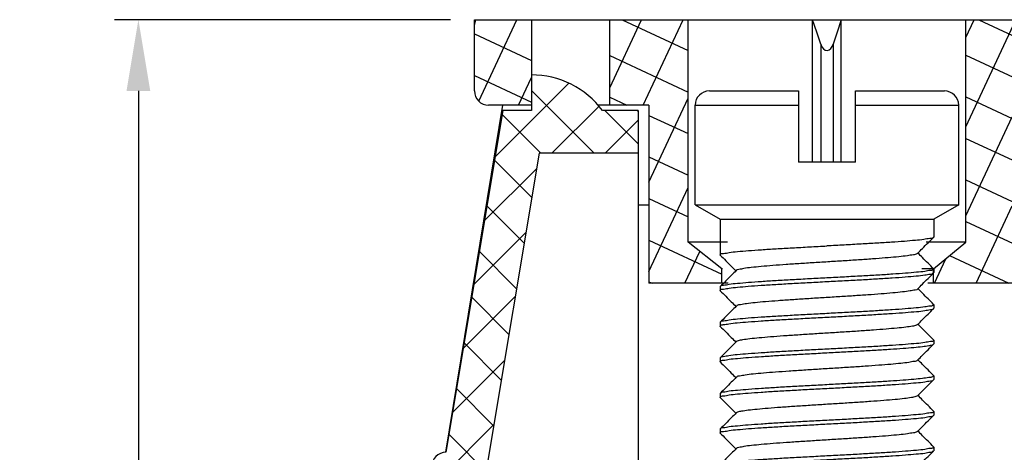
# Model space of a CAD drawing. Units: inches. Extents: x 17 to 425, y 13 to 302.
# Drawn here: x 160 to 202, y 174 to 193 of the extents above; entities that cross this region are included whole.
import ezdxf

# ---------------------------------------------------------------- set-up
doc = ezdxf.new("R2010")
doc.units = ezdxf.units.IN
doc.header["$MEASUREMENT"] = 0
doc.styles.get("Standard").update_dxf_attribs({"font": 'arial.ttf'})
doc.dimstyles.new('AAA', dxfattribs={"dimtxt": 3, "dimasz": 3, "dimexe": 1, "dimexo": 1, "dimgap": 1.5, "dimtad": 1, "dimdec": 1, "dimlfac": 0.333333333333333, "dimzin": 1, "dimdsep": 46, "dimtxsty": 'Standard', "dimcen": -0.2, "dimclrd": 256, "dimclre": 256, "dimclrt": 256, "dimadec": 0, "dimazin": 0, "dimtfac": 1, "dimtdec": 1, "dimtmove": 0, "dimatfit": 3, "dimfxl": 1, "dimtolj": 1, "dimtzin": 0, "dimarcsym": 0})

# ---------------------------------------------------------------- blocks, each defined once
blk = doc.blocks.new('*D20')
at = {"lineweight": -2, "transparency": 16777216}
for p, q in [((178.4866371578553, 192.6362889109085), (164.3333954584465, 192.6362889109085)), ((165.3333954584465, 189.6362889109085), (165.3333954584465, 150.3861543880154)), ((176.6866371578552, 147.3861543880154), (164.3333954584465, 147.3861543880154))]:
    blk.add_line(p, q, dxfattribs=at)
at = {"transparency": 16777216}
for points in [[(164.8333954584465, 189.6362889109085), (165.8333954584465, 189.6362889109085), (165.3333954584465, 192.6362889109085)], [(164.8333954584465, 150.3861543880154), (165.8333954584465, 150.3861543880154), (165.3333954584465, 147.3861543880154)]]:
    blk.add_solid(points, dxfattribs=at)
at = {"layer": 'Defpoints', "color": 0, "transparency": 16777216}
for p in [(179.4866371578553, 192.6362889109085), (165.3333954584465, 147.3861543880154), (177.6866371578552, 147.3861543880154)]:
    blk.add_point(p, dxfattribs=at)
at = {"transparency": 16777216, "insert": (162.3016764952814, 170.011221649462), "char_height": 3, "attachment_point": 5, "rotation": 90}
blk.add_mtext('\\A1;15.1', dxfattribs=at)
blk = doc.blocks.new('452')
for p, q in [((197.1810557849242, 160.4043604594834), (200.9310557869642, 160.4043604594834)), ((200.9310557869642, 160.4043604594834), (200.9310557869642, 157.4043604549234)), ((203.3310557875643, 160.4043604594834), (207.0810557896042, 160.4043604594834)), ((203.3310557875643, 157.4043604549234), (203.3310557875643, 160.4043604594834)), ((196.5810557849242, 159.8043604594834), (200.9310557869642, 159.8043604594834)), ((196.5810557849242, 155.6043604582834), (196.5810557849242, 159.8043604594834)), ((203.3310557875643, 159.8043604594834), (207.6810557896042, 159.8043604594834)), ((207.6810557896042, 155.6043604582834), (207.6810557896042, 159.8043604594834)), ((203.3310557875643, 157.4043604549234), (200.9310557869642, 157.4043604549234)), ((196.5810557849242, 155.6043604582834), (207.6810557896042, 155.6043604582834)), ((196.5810557849242, 155.6043604582834), (197.6310557880442, 154.9981426714834)), ((207.6810557896042, 155.6043604582834), (206.6310557864842, 154.9981426714834)), ((197.6310557880442, 154.9981426714834), (206.6310557864842, 154.9981426714834)), ((197.6310557880442, 154.9981426714834), (197.6310557880442, 153.4981435074033)), ((206.6310557864842, 154.9981426714834), (206.6310557864842, 154.2481434704434)), ((206.6310557864842, 154.2481435085434), (206.6247365585842, 154.2354902089834)), ((197.6373750235642, 153.4854902230833), (197.6310557880442, 153.4981433931034)), ((206.6247365433442, 152.7354897799834), (206.6310557712442, 152.7481254544834)), ((206.6247365585842, 152.9122967314233), (206.6310557864842, 152.8996433709033)), ((206.6310557864842, 152.8996434623434), (206.6310557864842, 152.7481430795434)), ((197.6373750235642, 152.1622967683834), (197.6310557880442, 152.1496433621434)), ((197.6310557880442, 152.1496434764434), (197.6310557880442, 151.9981424611833)), ((197.6373750235642, 151.9854891616233), (197.6310557880442, 151.9981423545034)), ((206.6247365433442, 151.4122963176634), (206.6310557712442, 151.3996254006634)), ((206.6310557864842, 151.3996430181034), (206.6310557864842, 151.2481419571234)), ((206.6247365509642, 151.2354886651834), (206.6310557712442, 151.2481587668434)), ((197.6373750235642, 150.6622956840633), (197.6310557880442, 150.6496422702034)), ((197.6310557880442, 150.6496423845034), (197.6310557880442, 150.4981418569234)), ((197.6373750159442, 150.4854885878434), (197.6310558032843, 150.4981215039033)), ((206.6247365509642, 149.9122951647634), (206.6310557712442, 149.8996586825434)), ((206.6247365738242, 149.7354892039234), (206.6310557864842, 149.7481424196634)), ((206.6310557864842, 149.8996418728234), (206.6310557864842, 149.7481424501434)), ((197.6373750159442, 149.1622950645634), (197.6310558032843, 149.1496214348434)), ((197.6310557880442, 149.1496417878634), (197.6310557880442, 148.9981433862634)), ((197.6373750083242, 148.9854901248033), (197.6310558032843, 148.9981654004434)), ((206.6247365738242, 148.4122956806434), (206.6310557864842, 148.3996424039434)), ((206.6247365509642, 148.2354902684434), (206.6310557864842, 148.2481369690833)), ((206.6310557864842, 148.3996424344234), (206.6310557864842, 148.2481435527634)), ((197.6373750083242, 147.6622966396233), (197.6310558032843, 147.6496653923434)), ((197.6310557880442, 147.6496433781634), (197.6310557880442, 147.4981431858633)), ((197.6373750235642, 147.4854898863034), (197.6310557880442, 147.4981430487034)), ((206.6247365509642, 146.9122968061234), (206.6310557864842, 146.8996369381234)), ((206.6310557864842, 146.8996435218033), (206.6310557864842, 146.7481425827434)), ((206.6247365433442, 146.7354892831834), (206.6310557864842, 146.7481506218434)), ((197.6373750235642, 146.1622964316034), (197.6310557880442, 146.1496429872634)), ((197.6310557880442, 146.1496431320434), (197.6310557880442, 145.9981420329634)), ((197.6373750235642, 145.9854887410234), (197.6310557880442, 145.9981419491434)), ((206.6247365433442, 145.4122958056234), (206.6310557864842, 145.3996505451634)), ((206.6247365585842, 145.2354885570034), (206.6310557864842, 145.2481416889234)), ((206.6310557864842, 145.3996425060633), (206.6310557864842, 145.2481418337034)), ((197.6373750235642, 144.6622952406034), (197.6310557880442, 144.6496418572234)), ((197.6310557880442, 144.6496419486634), (197.6310557880442, 144.4981422669034)), ((197.6373750007042, 144.4854890130634), (197.6310557880442, 144.4981307302234)), ((206.6247365585842, 143.9122950337234), (206.6310557864842, 143.8996416122434)), ((206.6247365662041, 143.7354900101434), (206.6310557864842, 143.7481431649234)), ((206.6310557864842, 143.8996417570234), (206.6310557864842, 143.7481432639834)), ((197.6373750007042, 143.1622954821634), (197.6310557880442, 143.1496306992634)), ((197.6310557880442, 143.1496422359434), (197.6310557880442, 142.9981435676434)), ((197.6373750159442, 142.9854902909434), (197.6310557880442, 142.9981491759634)), ((206.6247365662041, 142.4122965173434), (206.6310557864842, 142.3996431644434)), ((206.6310557864842, 142.3996432635034), (206.6310557864842, 142.2481432845634)), ((206.6247365509642, 142.2354899926234), (206.6310557636242, 142.2481213313434)), ((197.6310557880442, 141.6496435443034), (197.6373750159442, 141.6622968286234)), ((197.6310557880442, 141.6496435443034), (197.6310557880442, 141.4981427043034)), ((197.6373750235642, 141.4854894047434), (197.6310557880442, 141.4981421861434)), ((197.9179372056442, 141.2043604546834), (206.3331070885043, 141.2043604546834)), ((198.6810557835442, 140.3043604563634), (198.6810557835442, 141.2043604546834)), ((205.5810557833642, 140.3043604563634), (205.5810557833642, 141.2043604546834)), ((205.5810557833642, 140.3043604563634), (198.6810557835442, 140.3043604563634)), ((204.0810557734642, 138.8043604540833), (200.1810557858242, 138.8043604540833))]:
    blk.add_line(p, q)
for centre, radius, start, end in [((197.1810557849242, 159.8043604594834), 0.6, 90, 180), ((207.0810557896042, 159.8043604594834), 0.6, 0, 90), ((200.1810557858242, 140.3043604563634), 1.50000000228, 180, 270), ((204.0810557887042, 140.3043604563634), 1.50000000228, 270, 0)]:
    blk.add_arc(centre, radius, start, end)
for points in [[(206.6174203070242, 154.2396558801034), (206.6047111604842, 154.2222983887834), (206.4671060915241, 154.1835032695234), (206.2152588964641, 154.1447096133034), (205.8557962397242, 154.1059153855834), (205.3981798067241, 154.0671201901234), (204.8544822606441, 154.0283254594834), (204.2390316703641, 153.9895311479434), (203.5680077800042, 153.9507350990434), (202.8591108437242, 153.9119386081834), (202.1310557872641, 153.8731435727433)], [(205.9493788541842, 153.5590155268834), (206.1588502538841, 153.7688732758234), (206.3906327240242, 154.0010391386434), (206.6247365585842, 154.2354902089834)], [(197.6373750235641, 153.4854902230834), (197.8714788657442, 153.2510391451234), (198.1032613358842, 153.0188732823034), (198.2978554933042, 152.8239216021034)], [(197.6435532738441, 153.4981966797634), (197.6466154699042, 153.5180019817834), (197.7698954875041, 153.5576001118834), (198.0090466424241, 153.5966917405834), (198.3637275815242, 153.6362937721234), (198.8244214658242, 153.6760978784434), (199.3717005338241, 153.7155580484434), (199.9895848835242, 153.7547401494034), (200.6732692667242, 153.7943847005434), (201.3968429630841, 153.8340174483034), (202.1310557872641, 153.8731435727433)], [(205.9447652032642, 153.5628827454634), (205.9205535676642, 153.5410023421834), (205.7740112674041, 153.4997975884235), (205.5192140579242, 153.4585928346634), (205.1637335674642, 153.4173880809034), (204.7181333410642, 153.3761833271434), (204.1956549651441, 153.3349785733834), (203.6118245173641, 153.2937738196234), (202.9839912518242, 153.2525690658634), (202.3308119993841, 153.2113643121034), (201.6716967821841, 153.1701595583434), (201.0262320025042, 153.1289548045833), (200.4135984195442, 153.0877500508234), (199.8520011886641, 153.0465452970634), (199.3581288261441, 153.0053405433034), (198.9466573453042, 152.9641357895434), (198.6298140953242, 152.9229310281634), (198.4170144472641, 152.8817262744034), (198.3145819876642, 152.8405215206434), (198.3143287750642, 152.8386077195434)], [(206.6247365585842, 152.9122967314234), (206.3897678464043, 153.1476140357434), (206.1579852162441, 153.3797802109834), (205.9642560736041, 153.5738653600234)], [(198.3127327432042, 152.8387714581034), (198.1041263735242, 152.6297802631834), (197.8723437509842, 152.3976140803234), (197.6373750235641, 152.1622967683834)], [(206.6185286588841, 152.8994744355034), (206.6157128707641, 152.8799239005634), (206.4926439500241, 152.8402790674834), (206.2541157986842, 152.8012343627434), (205.9033965890242, 152.7619802756434), (205.4465300554642, 152.7223817188234), (204.9014935458441, 152.6829742487434), (204.2838639175042, 152.6437313478034), (203.5982692003042, 152.6039312343634), (202.8704936987841, 152.5640506613434), (202.1310557872641, 152.5246435494034)], [(202.1310557872641, 152.3731427703634), (202.8670157860042, 152.4123628798834), (203.5826172935842, 152.4515527227634), (204.2612449152442, 152.4908662992034), (204.8810342344642, 152.5300993246234), (205.4319792997042, 152.5697423974834), (205.8960846427642, 152.6097698612433), (206.2533223738041, 152.6496288468034), (206.4931590848842, 152.6888897538034), (206.6151226789041, 152.7280475698234), (206.6176680941842, 152.7369154362634)], [(205.9493788160842, 152.0590150674034), (206.1588502157842, 152.2688728239634), (206.3906326859241, 152.5010386791634), (206.6247365433441, 152.7354897799835)], [(197.6436253133241, 151.9980772797034), (197.6469539045841, 152.0182158805234), (197.7713314307841, 152.0579073708634), (198.0119271548242, 152.0970709704634), (198.3642657059242, 152.1363449914834), (198.8162244641842, 152.1754548624634), (199.3578798045442, 152.2146275222434), (199.9757337275841, 152.2539029682034), (200.6619811739841, 152.2937505618634), (201.3906369531441, 152.3336828670634), (202.1310557872641, 152.3731427703634)], [(202.1310557872641, 152.5246435494034), (201.3968429630841, 152.4855174249634), (200.6732692667242, 152.4458846772035), (199.9895848835242, 152.4062401260634), (199.3717005338241, 152.3670580174834), (198.8244214658242, 152.3275978474834), (198.3637275815242, 152.2877937487834), (198.0090466424241, 152.2481917096234), (197.7698954875041, 152.2091000809234), (197.6466154699042, 152.1695019508234), (197.6444765892442, 152.1610770807034)], [(197.6373750235641, 151.9854891616234), (197.8714788962242, 151.7510380531834), (198.1032613663641, 151.5188721979835), (198.2978555085442, 151.3239205254034)], [(205.9481170355241, 152.0591379322834), (205.9479334773442, 152.0576311915834), (205.8465005179042, 152.0164264378234), (205.6346587800441, 151.9752216840634), (205.3187033972241, 151.9340169303034), (204.9080233600642, 151.8928121765434), (204.4148225024241, 151.8516074227834), (203.8537568656042, 151.8104026690234), (203.2414991620042, 151.7691979152634), (202.5962433455841, 151.7279931615034), (201.9371639347642, 151.6867884077434), (201.2838462574042, 151.6455836539834), (200.6557043894841, 151.6043789002234), (200.0714043058642, 151.5631741464634), (199.5483091595241, 151.5219693850834), (199.1019633313641, 151.4807646313234), (198.7456305134241, 151.4395598775635), (198.4898995339042, 151.3983551238034), (198.3423697578441, 151.3571503700434), (198.3171812306242, 151.3349655934834)], [(206.6247365433441, 151.4122963176634), (206.3897678006842, 151.6476136448434), (206.1579851781441, 151.8797798277034), (205.9642560736041, 152.0738649386434)], [(206.6189393692641, 151.3999141148434), (206.6151226789041, 151.3795475083834), (206.4931590848842, 151.3403896923634), (206.2533223738041, 151.3011287853633), (205.8960846427642, 151.2612697998034), (205.4319792997042, 151.2212423284234), (204.8810342344642, 151.1815992555634), (204.2612449152442, 151.1423662301434), (203.5826172935842, 151.1030526537035), (202.8670157860042, 151.0638628108235), (202.1310557872641, 151.0246427013034)], [(198.3127327660641, 151.3387703966434), (198.1041264040042, 151.1297792017234), (197.8723437814642, 150.8976130264834), (197.6373750235641, 150.6622956840634)], [(202.1310557872641, 151.0246427013034), (201.3906369531441, 150.9851827980034), (200.6619811739841, 150.9452504928034), (199.9757337275841, 150.9054028915234), (199.3578798045442, 150.8661274455634), (198.8162244641842, 150.8269547857834), (198.3642657059242, 150.7878449148033), (198.0119271548242, 150.7485708937834), (197.7713314307841, 150.7094072941833), (197.6469539045841, 150.6697157962234), (197.6446535104042, 150.6609867128434)], [(202.1310557872641, 150.8731418384434), (202.8701001105442, 150.9125277896434), (203.5971227484442, 150.9523652106034), (204.2817497866041, 150.9921019637434), (204.8987650829241, 151.0312889567434), (205.4457494474241, 151.0708188345034), (205.9058412298041, 151.1107167201634), (206.2593990113842, 151.1504347281034), (206.4964658296042, 151.1896070297434), (206.6167800212842, 151.2291208902634), (206.6183152836441, 151.2363654681034)], [(205.9493788084642, 150.5590139449834), (206.1588502081642, 150.7688717015434), (206.3906326783041, 151.0010375567433), (206.6247365509641, 151.2354886651834)], [(197.6432925250642, 150.4986390390634), (197.6453657289442, 150.5171856771034), (197.7657248786242, 150.5566940359834), (198.0030776678241, 150.5958976863033), (198.3571306351041, 150.6356508300634), (198.8178975875842, 150.6755852917234), (199.3656875080042, 150.7151522179234), (199.9820380736242, 150.7542829524634), (200.6653716396441, 150.7939399546834), (201.3917773242442, 150.8337432990034), (202.1310557872641, 150.8731418384434)], [(205.9485648095841, 150.5598919213834), (205.9009710820641, 150.5330552872234), (205.7331134548641, 150.4918505334634), (205.4582163846441, 150.4506457797034), (205.0844487704841, 150.4094410259434), (204.6229175396242, 150.3682362721834), (204.0873376405042, 150.3270315184234), (203.4936244565841, 150.2858267646634), (202.8594208939041, 150.2446220109034), (202.2035730565042, 150.2034172571434), (201.5455702526242, 150.1622125033834), (200.9049658289842, 150.1210077496234), (200.3007961305442, 150.0798029882434), (199.7510147917041, 150.0385982344834), (199.2719592372442, 149.9973934807234), (198.8778651968842, 149.9561887269634), (198.5804436733641, 149.9149839732034), (198.3885329141841, 149.8737792194434), (198.3095333261841, 149.8403959003834)], [(206.6247365509641, 149.9122951647635), (206.3897677930642, 150.1476125071834), (206.1579851705241, 150.3797786824234), (205.9642560583642, 150.5738638009834)], [(197.6373750159441, 150.4854885878434), (197.8714788733641, 150.2510374870234), (198.1032613435042, 150.0188716242035), (198.2978555161642, 149.8239199287634)], [(198.3127327432042, 149.8387697695234), (198.1041263811442, 149.6297785746034), (197.8723437586041, 149.3976123993634), (197.6373750159441, 149.1622950569434)], [(206.6187902230042, 149.8991061792034), (206.6167800212842, 149.8806208059634), (206.4964658296042, 149.8411069454434), (206.2593990113842, 149.8019346438034), (205.9058412298041, 149.7622166282434), (205.4457494474241, 149.7223187502034), (204.8987650829241, 149.6827888724434), (204.2817497866041, 149.6436018794434), (203.5971227484442, 149.6038651263034), (202.8701001105442, 149.5640277129634), (202.1310557872641, 149.5246417617634)], [(205.7956027964841, 149.6003198755834), (206.1554301997642, 149.6373899182834), (206.4185031864442, 149.6744747437834), (206.5789698556042, 149.7117844888234), (206.6234355350242, 149.7369019214434)], [(205.9493788618042, 149.0590145294434), (206.1588502691242, 149.2688722783834), (206.3906327392641, 149.5010381412034), (206.6247365738241, 149.7354892039235)], [(197.6432349864442, 148.9977486931234), (197.6473788948442, 149.0184834675034), (197.7699058659442, 149.0576021624434), (198.0100139252242, 149.0968193458834), (198.3673041504441, 149.1366400485634), (198.8312325647242, 149.1766296485434), (199.3818022230441, 149.2162353605434), (200.0015054743641, 149.2554581980234), (200.6814708327441, 149.2948439968234), (201.3965204389642, 149.3339996030434), (202.1310557872641, 149.3731430172634)], [(202.1310557872641, 149.5246417617634), (201.3917773242442, 149.4852432147034), (200.6653716396441, 149.4454398780034), (199.9820380736242, 149.4057828757834), (199.3656875080042, 149.3666521412433), (198.8178975875842, 149.3270852150434), (198.3571306351041, 149.2871507610034), (198.0030776678241, 149.2473976172434), (197.7657248786242, 149.2081939669234), (197.6453657289442, 149.1686856080434), (197.6438000627841, 149.1613998517234)], [(202.1310557872641, 149.3731430172634), (202.8407816957242, 149.4109529619634), (203.5409182380441, 149.4492195123034), (204.2043404316441, 149.4874521003034), (204.8069468794642, 149.5251725862034), (205.3411162480042, 149.5627588762834), (205.7956027964841, 149.6003198755834)], [(197.6373750083242, 148.9854901248034), (197.8714788428842, 148.7510390544634), (198.1032613130241, 148.5188731992634), (198.2978555009242, 148.3239214885834)], [(205.2465315044842, 148.9260698753434), (204.8189039167642, 148.8848651215834), (204.3114034357041, 148.8436603678234), (203.7391111233442, 148.8024556140634), (203.1190333947442, 148.7612508603034), (202.4695966824441, 148.7200461065434), (201.8100998327841, 148.6788413451634), (201.1601406475642, 148.6376365914033), (200.5390334950642, 148.5964318376434), (199.9652353640242, 148.5552270838834), (199.4557973912842, 148.5140223301234), (199.0258581470241, 148.4728175763634), (198.6881938185441, 148.4316128226035), (198.4528384980442, 148.3904080688434), (198.3267860501242, 148.3492033150834), (198.3192613610842, 148.3358564126435)], [(205.9430016761842, 149.0615007754234), (205.9371531052041, 149.0496841366234), (205.8140889469641, 149.0084793828634), (205.5815786372842, 148.9672746291034), (205.2465315044842, 148.9260698753434)], [(206.6247365738241, 148.4122956806434), (206.3897678540241, 148.6476129849634), (206.1579852314841, 148.8797791602034), (205.9642560583642, 149.0738643321034)], [(198.3127327127241, 148.3387713141034), (198.1041263506642, 148.1297801191834), (197.8723437205042, 147.8976139439434), (197.6373750083242, 147.6622966396234)], [(205.7956027964841, 148.2518198751034), (205.3411162480042, 148.2142588834234), (204.8069468794642, 148.1766725857234), (204.2043404316441, 148.1389520998234), (203.5409182380441, 148.1007195118234), (202.8407816957242, 148.0624529614834), (202.1310557872641, 148.0246430167834)], [(202.1310557872641, 147.8731434188434), (202.8629496854242, 147.9121448648434), (203.5832382092842, 147.9515881413033), (204.2656962601641, 147.9911350726234), (204.8840461385241, 148.0303018345234), (205.4324888567242, 148.0697827385434), (205.8947978305042, 148.1096458160434), (206.2511576080042, 148.1493434023834), (206.4910903463241, 148.1884451352034), (206.6148709445841, 148.2278898366035), (206.6174204518042, 148.2369260517034)], [(206.6308377706642, 148.3996793533234), (206.5789698556042, 148.3632844807234), (206.4185031864442, 148.3259747356834), (206.1554301997642, 148.2888899178034), (205.7956027964841, 148.2518198751034)], [(205.9493788313241, 147.5590155787234), (206.1588502386442, 147.7688733276634), (206.3906327087842, 148.0010391904834), (206.6247365509641, 148.2354902684434)], [(197.6436080540242, 147.4982638790434), (197.6465280532642, 147.5179457675434), (197.7699945017842, 147.5576211187234), (198.0091978537042, 147.5967114444034), (198.3590222467641, 147.6358364182234), (198.8144975435842, 147.6753200425834), (199.3589002444641, 147.7146969412234), (199.9767405734242, 147.7539644852434), (200.6627101489042, 147.7937921449834), (201.3910153242441, 147.8337038761834), (202.1310557872641, 147.8731434188434)], [(202.1310557872641, 148.0246430167834), (201.3965204389642, 147.9854995949434), (200.6814708327441, 147.9463439963434), (200.0015054743641, 147.9069581975434), (199.3818022230441, 147.8677353600634), (198.8312325647242, 147.8281296480634), (198.3673041504441, 147.7881400404634), (198.0100139252242, 147.7483193454034), (197.7699058659442, 147.7091021543434), (197.6473788948442, 147.6699834594034), (197.6446252630641, 147.6607655530234)], [(197.6373750235641, 147.4854898863034), (197.8714788809841, 147.2510387931034), (198.1032613511242, 147.0188729302834), (198.2978555009242, 146.8239212653234)], [(205.9522925745441, 147.5571248128834), (205.8772027094841, 147.5251082322634), (205.6882069432042, 147.4839034785034), (205.3935061864041, 147.4426987247434), (205.0018578307642, 147.4014939709834), (204.5249001918442, 147.3602892172234), (203.9768066372842, 147.3190844634634), (203.3738644141642, 147.2778797097034), (202.7339906875642, 147.2366749483234), (202.0762000473442, 147.1954701945634), (201.4200395308642, 147.1542654408034), (200.7850077275241, 147.1130606870434), (200.1899753311041, 147.0718559332834), (199.6526244525441, 147.0306511795234), (199.1889230837841, 146.9894464257634), (198.8126506537042, 146.9482416720034), (198.5349885293242, 146.9070369182434), (198.3641877685641, 146.8658321644834), (198.3130157804841, 146.8384664965834)], [(206.6247365509641, 146.9122968061234), (206.3897678235442, 147.1476141180634), (206.1579852010042, 147.3797803009235), (205.9642560812242, 147.5738654271034)], [(198.3127327584442, 146.8387711365634), (198.1041263887641, 146.6297799340234), (197.8723437662242, 146.3976137587834), (197.6373750235641, 146.1622964316034)], [(206.6186407109841, 146.8998954923434), (206.6148709445841, 146.8793898056434), (206.4910903463241, 146.8399451118634), (206.2511576080042, 146.8008433714234), (205.8947978305042, 146.7611457850834), (205.4324888567242, 146.7212826999634), (204.8840461385241, 146.6818018035634), (204.2656962601641, 146.6426350340434), (203.5832382092842, 146.6030881027234), (202.8629496854242, 146.5636448262634), (202.1310557872641, 146.5246433726434)], [(202.1310557872641, 146.5246433726434), (201.3910153242441, 146.4852038299834), (200.6627101489042, 146.4452920987834), (199.9767405734242, 146.4054644390434), (199.3589002444641, 146.3661968950234), (198.8144975435842, 146.3268199963834), (198.3590222467641, 146.2873363644034), (198.0091978537042, 146.2482113982034), (197.7699945017842, 146.2091210649034), (197.6465280532642, 146.1694457213434), (197.6444660355442, 146.1611182729234)], [(202.1310557872641, 146.3731422811834), (202.8697589402841, 146.4125099139034), (203.5910937358641, 146.4520274701234), (204.2675467390642, 146.4912455070034), (204.8859286671441, 146.5304270364634), (205.4365589959041, 146.5700996673034), (205.9000199384241, 146.6101510121435), (206.2563424312642, 146.6500286286034), (206.4951831016642, 146.6893279480234), (206.6161574444241, 146.7287109502834), (206.6181238540042, 146.7366119149234)], [(205.9493788084642, 146.0590145629834), (206.1588502081642, 146.2688723195434), (206.3906326783041, 146.5010381823633), (206.6247365433441, 146.7354892831834)], [(197.6435607566842, 145.9979391428434), (197.6472018974841, 146.0183714946634), (197.7716950114642, 146.0579847428434), (198.0122538089841, 146.0971135571434), (198.3665057420841, 146.1365615961034), (198.8224207814841, 146.1759399273033), (199.3624621448841, 146.2149355821034), (199.9795251957441, 146.2541315667034), (200.6647253722041, 146.2939040881234), (201.3920614969041, 146.3337589969834), (202.1310557872641, 146.3731422811834)], [(205.9444433039841, 146.0629776792634), (205.9221547354041, 146.0417370816634), (205.7775949534042, 146.0005323279034), (205.5246740089041, 145.9593275741434), (205.1709077517442, 145.9181228203834), (204.7268087415441, 145.8769180666234), (204.2055739115241, 145.8357133052434), (203.6226923442442, 145.7945085514834), (202.9954850464641, 145.7533037977234), (202.3425902257642, 145.7120990439634), (201.6834093927442, 145.6708942902034), (201.0375308927842, 145.6296895364434), (200.4241477456642, 145.5884847826834), (199.8614873647641, 145.5472800289234), (199.3662698588842, 145.5060752751634), (198.9532112006242, 145.4648705214034), (198.6345859222042, 145.4236657676434), (198.4198623536842, 145.3824610138834), (198.3154212620842, 145.3412562601234), (198.3149922713242, 145.3385061030634)], [(206.6247365433441, 145.4122958056234), (206.3897677930642, 145.6476131480434), (206.1579851705241, 145.8797793232834), (205.9642560659841, 146.0738644342234)], [(197.6373750235641, 145.9854887410234), (197.8714788962242, 145.7510376325833), (198.1032613663641, 145.5188717697634), (198.2978555161642, 145.3239200971834)], [(198.3127327660641, 145.3387699608033), (198.1041264040042, 145.1297787658834), (197.8723437814642, 144.8976125830234), (197.6373750235641, 144.6622952406035)], [(206.6189991634042, 145.3995229025434), (206.6161574444241, 145.3802108659835), (206.4951831016642, 145.3408278713434), (206.2563424312642, 145.3015285443034), (205.9000199384241, 145.2616509278434), (205.4365589959041, 145.2215995830034), (204.8859286671441, 145.1819269521634), (204.2675467390642, 145.1427454227034), (203.5910937358641, 145.1035273934434), (202.8697589402841, 145.0640098296034), (202.1310557872641, 145.0246421968834)], [(202.1310557872641, 144.8731419512434), (202.8699000855441, 144.9125171201434), (203.5971257278641, 144.9523654300834), (204.2822826608241, 144.9921341796034), (204.8993218763242, 145.0313264227834), (205.4396459341042, 145.0703405789434), (205.8961953080241, 145.1097794662834), (206.2505159582842, 145.1492571089434), (206.4908205678441, 145.1883856336834), (206.6150374492042, 145.2279926334634), (206.6174413077441, 145.2368512568434)], [(205.9493788237041, 144.5590138444234), (206.1588502234042, 144.7688715933633), (206.3906326935442, 145.0010374561834), (206.6247365585842, 145.2354885570034)], [(197.6430953347041, 144.4980007558834), (197.6465214772041, 144.5179406042434), (197.7685100572041, 144.5572998549634), (198.0079626745642, 144.5965469164234), (198.3645208540042, 144.6363692802634), (198.8278606385241, 144.6763652429434), (199.3780865738842, 144.7159851281434), (199.9955894054241, 144.7551006531634), (200.6717835572242, 144.7942998153034), (201.3930233085441, 144.8338104449434), (202.1310557872641, 144.8731419512434)], [(202.1310557872641, 145.0246421968834), (201.3920614969041, 144.9852589126834), (200.6647253722041, 144.9454040038234), (199.9795251957441, 144.9056314824034), (199.3624621448841, 144.8664354978034), (198.8224207814841, 144.8274398353834), (198.3665057420841, 144.7880615118034), (198.0122538089841, 144.7486134728434), (197.7716950114642, 144.7094846585434), (197.6472018974841, 144.6698714027434), (197.6447220294442, 144.6608923605034)], [(197.6373750007041, 144.4854890130634), (197.8714788428842, 144.2510379351034), (198.1032613130241, 144.0188720799034), (198.2978555161642, 143.8239203539834)], [(205.9487908035442, 144.5590674435034), (205.9487181011241, 144.5583659310634), (205.8492943985241, 144.5171611773034), (205.6393786842442, 144.4759564235434), (205.3252088350642, 144.4347516697834), (204.9161207759241, 144.3935469084034), (204.4242710585841, 144.3523421546434), (203.8642755898042, 144.3111374008834), (203.2527753065842, 144.2699326471234), (202.6079417067442, 144.2287278933634), (201.9489368042842, 144.1875231396034), (201.2953437553641, 144.1463183858434), (200.6665849036642, 144.1051136320834), (200.0813446034842, 144.0639088783234), (199.5570140189242, 144.0227041245634), (199.1091743126242, 143.9814993708034), (198.7511336088442, 143.9402946170435), (198.4935315764241, 143.8990898632834), (198.3440232064042, 143.8578851095234), (198.3168429407241, 143.8351183021234)], [(206.6247365585842, 143.9122950337234), (206.3897678083041, 144.1476123685234), (206.1579851857642, 144.3797785513834), (205.9642560583642, 144.5738636851834)], [(198.3127327127241, 143.8387701718834), (198.1041263506642, 143.6297789769634), (197.8723437281242, 143.3976128017234), (197.6373750007041, 143.1622954821634)], [(202.1310557872641, 143.5246418974234), (201.3930233085441, 143.4853103911234), (200.6717835572242, 143.4457997614834), (199.9955894054241, 143.4066006069634), (199.3780865738842, 143.3674850819434), (198.8278606385241, 143.3278651967434), (198.3645208540042, 143.2878692416834), (198.0079626745642, 143.2480468778434), (197.7685100572041, 143.2087998240034), (197.6465214772041, 143.1694405732834), (197.6442214335441, 143.1609946491034)], [(206.6185511226441, 143.8997894478634), (206.6150374492042, 143.8794925644034), (206.4908205678441, 143.8398855646234), (206.2505159582842, 143.8007570398834), (205.8961953080241, 143.7612793972234), (205.4396459341042, 143.7218405098834), (204.8993218763242, 143.6828263613434), (204.2822826608241, 143.6436341181634), (203.5971257202442, 143.6038653686434), (202.8699000855441, 143.5640170587034), (202.1310557872641, 143.5246418974234)], [(202.1310557872641, 143.3731435110634), (202.8710148915441, 143.4125786341234), (203.5992732953242, 143.4524875154434), (204.2852510089642, 143.4923150685034), (204.9030934105642, 143.5315818733834), (205.4475407341642, 143.5709609132434), (205.9031301938242, 143.6104542150034), (206.2530015718041, 143.6495867707234), (206.4921506617042, 143.6886726539434), (206.6155888171642, 143.7283441036834), (206.6176485717442, 143.7366668658034)], [(205.9493788618042, 143.0590153356634), (206.1588502615042, 143.2688730846034), (206.3906327316441, 143.5010389398034), (206.6247365662041, 143.7354900101434)], [(197.6434818896842, 142.9979240735434), (197.6471727586042, 143.0183547413434), (197.7709107839241, 143.0578182870034), (198.0107917824441, 143.0969222905834), (198.3670514331442, 143.1366158764234), (198.8292805798042, 143.1764776128034), (199.3776715048642, 143.2159587835234), (199.9959768824242, 143.2551255225634), (200.6784949255642, 143.2946776354834), (201.3990336216442, 143.3341351918234), (202.1310557872641, 143.3731435110634)], [(197.6373750159441, 142.9854902909434), (197.8714788657442, 142.7510392129834), (198.1032613282642, 142.5188733501634), (198.2978554933042, 142.3239216623434)], [(205.9459406949441, 143.0622416131834), (205.9160320044442, 143.0390077836034), (205.7663005360642, 142.9982378422834), (205.5108055403242, 142.9574679009634), (205.1569803958042, 142.9166979672634), (204.7151192729241, 142.8759280259434), (204.1980776527042, 142.8351580846234), (203.6208983219242, 142.7943881433034), (203.0003736803241, 142.7536182019834), (202.3545572224042, 142.7128482606634), (201.7022382679642, 142.6720783193434), (201.0623953261642, 142.6313083780234), (200.4536439046041, 142.5905384367035), (199.8936949559242, 142.5497684953834), (199.3988395600642, 142.5089985540634), (198.9834749755042, 142.4682286203634), (198.6596857526242, 142.4274586790434), (198.4368921773842, 142.3866887377234), (198.3215761418242, 142.3459187964034), (198.3182128795642, 142.3371385294834)], [(206.6247365662041, 142.4122965173434), (206.3897678387842, 142.6476138369034), (206.1579852238641, 142.8797800045234), (205.9642560736041, 143.0738651535634)], [(198.3127327279642, 142.3387715107234), (198.1041263735242, 142.1297803234234), (197.8723437586041, 141.8976141558034), (197.6373750159441, 141.6622968286234)], [(206.6185050292641, 142.3995205967434), (206.6155888171642, 142.3798440955834), (206.4921506617042, 142.3401726458434), (206.2530015718041, 142.3010867626234), (205.9031301938242, 142.2619542145234), (205.4475407341642, 142.2224609051434), (204.9030934105642, 142.1830818652834), (204.2852510089642, 142.1438150604034), (203.5992732953242, 142.1039874997234), (202.8710148915441, 142.0640786260234), (202.1310557872641, 142.0246434953434)], [(197.6434463881041, 141.4974145599634), (197.6484046230442, 141.5191125556834), (197.7750442986442, 141.5586976098633), (198.0170647340842, 141.5977459950634), (198.3693581824041, 141.6368382714634), (198.8216533179442, 141.6758805530434), (199.3635954522442, 141.7150125525034), (199.9805831413042, 141.7541961850834), (200.6654900239641, 141.7939477210234), (201.3924585827242, 141.8337810881434), (202.1310557872641, 141.8731430134834)], [(197.6452828157242, 141.6590605993834), (197.6527315562242, 141.6730848588634), (197.7844062611242, 141.7121469676834), (198.0321842085442, 141.7512080554234), (198.3894671871442, 141.7902709033834), (198.8467099658241, 141.8293343457034), (199.3916755256242, 141.8683966221634), (200.0098017112641, 141.9074579080234), (200.6846128635441, 141.9465204664234), (201.3980581778242, 141.9855827352634), (202.1310557872641, 142.0246434953434)], [(202.1310557872641, 141.8731430134834), (202.8657069671842, 141.9122927370634), (203.5807354050441, 141.9514474898434), (204.2606143983442, 141.9908285566234), (204.8803273346842, 142.0300521789634), (205.4309152886242, 142.0696595826034), (205.8948678049641, 142.1096522686834), (206.2521818655441, 142.1494783053634), (206.4922824267442, 142.1887009447234), (206.6147585191042, 142.2278192967634), (206.6174987168242, 142.2370142745634)], [(205.9493788160842, 141.5590152876634), (206.1588502234042, 141.7688730366034), (206.3906326859241, 142.0010388994234), (206.6247365509641, 142.2354899926234)], [(197.6373750235641, 141.4854894047434), (197.8714788962242, 141.2510383039234), (197.9180830295842, 141.2043604546834)], [(205.9499900086642, 141.5583803130633), (205.8938387925441, 141.5305199852434), (205.7216254895242, 141.4897500439234), (205.4449487454442, 141.4489801026034), (205.0718581378042, 141.4082101612834), (204.6132083261242, 141.3674402199634), (204.0823431800841, 141.3266702786434), (203.4947076167242, 141.2859003373234), (202.8673981957041, 141.2451303960034), (202.2186657619041, 141.2043604546834)], [(206.3331110737641, 141.2043604546834), (206.1579851781441, 141.3797800403434), (205.9642560736041, 141.5738651512834)]]:
    blk.add_spline(points, degree=3)

msp = doc.modelspace()

# ---------------------------------------------------------------- hatches: boundary and pattern name
h = msp.add_hatch()
h.set_pattern_fill('ANSI37', color=256, scale=0.5, angle=-70, style=0)
h.set_pattern_definition([(335, (77.00202366884737, 348.4216004432676), (0.6709064905133606, 1.438763611920681), []), (64.99999999999999, (77.00202366884737, 348.4216004432676), (-1.438763611920681, 0.6709064905133606), [])])
h.paths.add_polyline_path([(232.2866371578553, 149.8112889109086), (232.2866371578553, 154.3112889109086), (227.7866371578552, 154.3112889109086), (225.6866371578552, 156.4112889109086), (225.0866371578553, 156.4112889109086), (225.0866371578553, 152.2112889109086), (203.2937800149981, 152.2112889109086), (201.8366371578553, 150.9362889109086), (185.1866371578552, 150.9362889109086), (185.1866371578552, 147.3362889109086), (204.3866371578553, 147.3362889109086), (204.3866371578553, 149.8112889109086)])
h.paths.add_polyline_path([(177.6866371578552, 147.3362889109086), (181.8866371578553, 147.3362889109086), (181.8866371578553, 150.9362889109086), (177.6866371578552, 150.9362889109086)])
h.paths.add_polyline_path([(206.4866371578553, 164.8862889109086), (206.4866371578553, 167.5862889109086), (205.5866371578553, 169.0862889109086), (205.5866371578553, 180.3362889109086), (204.3866371578553, 183.9362889109086), (202.1366371578553, 183.9362889109086), (202.1366371578553, 189.0362889109086), (204.3866371578553, 189.0362889109086), (204.3866371578553, 192.6362889109085), (200.1866371578552, 192.6362889109085), (200.1866371578552, 183.2621219359086), (198.8281730233521, 182.1362889109085), (198.8281730233521, 181.5362889109086), (203.6366371578553, 181.5362889109086), (203.6366371578553, 167.2112889109086), (205.1366371578553, 167.2112889109086), (205.1366371578553, 164.2112889109086, 0.4142135623730951), (205.7366371578553, 163.6112889109086), (225.0866371578553, 163.6112889109085), (225.0866371578553, 161.2112889109086), (225.6866371578552, 161.2112889109086), (227.7866371578552, 163.3112889109086), (232.2866371578553, 163.3112889109086), (232.2866371578553, 164.8862889109086)])
h.paths.add_polyline_path([(188.4866371578553, 192.6362889109085), (185.1866371578552, 192.6362889109085), (185.1866371578552, 189.0362889109086), (186.8366371578553, 189.0362889109086), (186.8366371578553, 181.5362889109086), (189.9151948337407, 181.5362889109086), (189.9151948337407, 182.1362889109085), (188.4866371578553, 183.2621219359086)])
h.paths.add_polyline_path([(181.8866371578553, 192.6362889109085), (179.5509120822553, 192.6362889109085), (179.4866371578553, 192.3964116283086), (179.4866371578553, 189.6362889109085, 0.4142135623730951), (180.0866371578553, 189.0362889109086), (181.8866371578553, 189.0362889109086)])
at = {"ltscale": 0.5}
h = msp.add_hatch(dxfattribs=at)
h.set_pattern_fill('ANSI37', color=256, scale=0.5, angle=-90.00000000000001, style=0)
h.set_pattern_definition([(315, (77.00202366884737, 348.4216004432676), (1.122532015133644, 1.122532015133644), []), (44.99999999999999, (77.00202366884737, 348.4216004432676), (-1.122532015133644, 1.122532015133644), [])])
h.paths.add_polyline_path([(181.8866371578553, 151.1612889109086), (181.8866371578553, 149.6612889109086, 0.2360679774997899), (184.8866371578553, 151.1612889109086), (186.3866371578552, 151.1612889109086), (186.3866371578553, 152.9612889109086), (181.5866371578553, 152.9612889109086), (181.5866371578553, 153.9962889109086), (186.3866371578553, 153.9962889109086), (186.3866371578553, 155.7962889109086), (184.8866371578552, 155.7962889109086), (177.6866371578552, 153.3962889109085), (177.6866371578552, 151.1612889109086)])
h.paths.add_polyline_path([(184.2866371578552, 165.3962889109085), (185.7866371578552, 165.3962889109085), (185.7866371578552, 166.4462889109086), (184.5745892293732, 167.1843157628194, -0.7580953700615735), (184.8866371576876, 168.2967863380086), (186.3866371578552, 168.2967863380086), (186.3866371578553, 169.6112889109085), (183.2966371578552, 169.6112889109085), (180.0121290321552, 173.8152676021085), (182.2114659171552, 187.0112889109085), (186.3866371578553, 187.0112889109085), (186.3866371578553, 188.7649389109085), (186.3402871578552, 188.8112889109086), (184.8866371578553, 188.8112889109086, 0.2360679774997894), (181.8866371578553, 190.3112889109086), (181.8866371578553, 188.8112889109086), (180.6866371578552, 188.8112889109086), (178.2866371578552, 174.4112889109086, 0.4142135623730951), (177.6866371578552, 173.8112889109086), (177.6866371578552, 173.0759387041085), (177.7209154311552, 173.0759387041085), (177.7380376773552, 173.0038197541082), (177.7570256811554, 172.9379652436081), (177.7777487127551, 172.8765120967085), (177.800619561355, 172.8172122217086), (177.8257144200548, 172.7595234880098), (177.8527031166552, 172.7039281567089), (177.8811953772552, 172.6508527687084), (177.9106750329554, 172.6007885539082), (177.9406615992553, 172.5540163240084), (177.9708627465556, 172.5104664439077), (178.0005619692557, 172.4706283078082), (178.0309373595553, 172.4325586870089), (178.0640960076553, 172.3937265226083), (178.1004831114548, 172.3540174933086), (178.1401108821551, 172.3138457977088), (178.182575316056, 172.2739725856083), (178.2275525241545, 172.234950562309), (178.2749960757549, 172.1970166915087), (178.3246994799549, 172.1605015849089), (178.3763286837548, 172.1257640434087), (178.4307826185556, 172.0923657691085), (178.4899088277555, 172.0595814556084), (178.5548396400559, 172.0274496280083), (178.6247466516557, 171.9970736563083), (178.6995643683557, 171.9690996016084), (178.7819656869555, 171.9433995019086), (178.8742222263554, 171.9206469091085), (178.9766094165551, 171.9025050868085), (179.0898186921551, 171.8908415209086), (179.2147768815552, 171.8879740312085)])

# ---------------------------------------------------------------- linework, layer by layer
for p, q in [((179.4866371578553, 192.6362889109085), (204.3866371578553, 192.6362889109085)), ((179.4866371578553, 189.6362889109085), (179.4866371578553, 192.6362889109085)), ((179.4866371578553, 192.3964116283086), (179.5509120822553, 192.6362889109085)), ((181.8866371578553, 192.6362889109085), (181.8866371578553, 188.8112889109086)), ((185.1866371578552, 189.0362889109086), (185.1866371578552, 192.6362889109085)), ((188.4866371578553, 183.2621219359086), (188.4866371578553, 192.6362889109085)), ((193.7349042723552, 186.6362889063486), (193.7349042723552, 192.6362889109085)), ((194.9383700436553, 186.6362889063486), (194.9383700436553, 192.6362889109085)), ((200.1866371578552, 183.2621219359086), (200.1866371578552, 192.6362889109085)), ((194.0794869678552, 191.6001552409085), (194.0794869678552, 186.6362889063486)), ((194.5937873481553, 191.6001552409085), (194.5937873481553, 186.6362889063486)), ((188.4866371578553, 184.5362889109086), (188.4866371578553, 189.6362889109085)), ((200.1866371578552, 184.5362889109086), (200.1866371578552, 189.6362889109086)), ((178.2866371578552, 174.4112889109086), (180.6866371578552, 189.0362889109086)), ((180.6866371578552, 188.8112889109086), (178.2866371578552, 174.4112889109086)), ((181.8866371578553, 189.0362889109086), (180.0866371578553, 189.0362889109086)), ((181.8866371578553, 188.8112889109086), (180.6866371578552, 188.8112889109086)), ((186.8366371578553, 189.0362889109086), (184.6827418893552, 189.0362889109086)), ((186.3866371578553, 188.8112889109086), (184.8866371578553, 188.8112889109086)), ((186.3402871578552, 188.8112889109086), (186.3866371578553, 188.7649389109086)), ((186.3866371578553, 188.8112889109086), (186.3866371578553, 167.2416022882085)), ((186.8366371578553, 189.0362889109086), (186.8366371578553, 181.5362889109086)), ((182.2114659171552, 187.0112889109085), (180.0121290321552, 173.8152676021085)), ((186.3866371578553, 187.0112889109085), (182.2114659171552, 187.0112889109085)), ((186.3866371578553, 184.8362889109086), (186.8366371578553, 184.8362889109086)), ((189.9151948337407, 182.1362889109085), (188.4866371578553, 183.2621219359086)), ((190.1547398003812, 183.2621219359086), (188.4866371578553, 183.2621219359086)), ((200.1866371578552, 183.2621219359086), (198.5185345153293, 183.2621219359086)), ((198.8281730233521, 182.1362889109085), (200.1866371578552, 183.2621219359086)), ((189.9397856189877, 182.1362889109085), (189.9151948337407, 182.1362889109085)), ((189.9151948337407, 181.5362889109086), (189.9151948337407, 182.1362889109085)), ((198.8281730233521, 182.1362889109085), (198.3412858047269, 182.1362889109086)), ((198.8281730233521, 181.5362889109086), (198.8281730233521, 182.1362889109085)), ((190.1819888354752, 181.5362889109086), (186.8366371578553, 181.5362889109086)), ((203.6366371578553, 181.5362889109086), (198.5834884481656, 181.5362889109086))]:
    msp.add_line(p, q)
for points in [[(194.0794869678552, 191.6001552409085), (193.9092103641552, 192.1086604987085), (193.7349042723552, 192.6362889109085)], [(194.9383700436553, 192.6362889109085), (194.7642183645552, 192.1091249053086), (194.5937873481553, 191.6001552409085)], [(194.0794869678552, 191.6001552409085), (194.1275903733552, 191.4914717629086), (194.1911710341552, 191.4059888215085), (194.2699212984552, 191.3510173462085), (194.3600094972552, 191.3389228840085), (194.4363445950552, 191.3684716177086), (194.5023864057553, 191.4283778665085), (194.5511704743553, 191.5013254855086), (194.5937873481553, 191.6001552409085)]]:
    msp.add_lwpolyline(points)
for centre, radius, start, end in [((181.8866371578553, 186.5612889109086), 3.75, 36.86989764579985, 90), ((180.0866371578553, 189.6362889109085), 0.6000000000000001, 180, 270), ((178.2866371578552, 173.8112889109086), 0.6000000000000001, 90, 180)]:
    msp.add_arc(centre, radius, start, end)

# ---------------------------------------------------------------- block references
msp.add_blockref('452', (-7.794418629258999, 29.23192845142515))

# ---------------------------------------------------------------- dimensions: what is measured, and where the dimension line sits
dim = msp.add_linear_dim(base=(165.3333954584465, 147.3861543880154), p1=(179.4866371578553, 192.6362889109085), p2=(177.6866371578552, 147.3861543880154), angle=90, text='15.1', dimstyle='AAA')
dim.commit()
dim.dimension.update_dxf_attribs({"geometry": '*D20', "text_midpoint": (162.3016764952814, 170.011221649462)})

doc.saveas('drawing.dxf')
